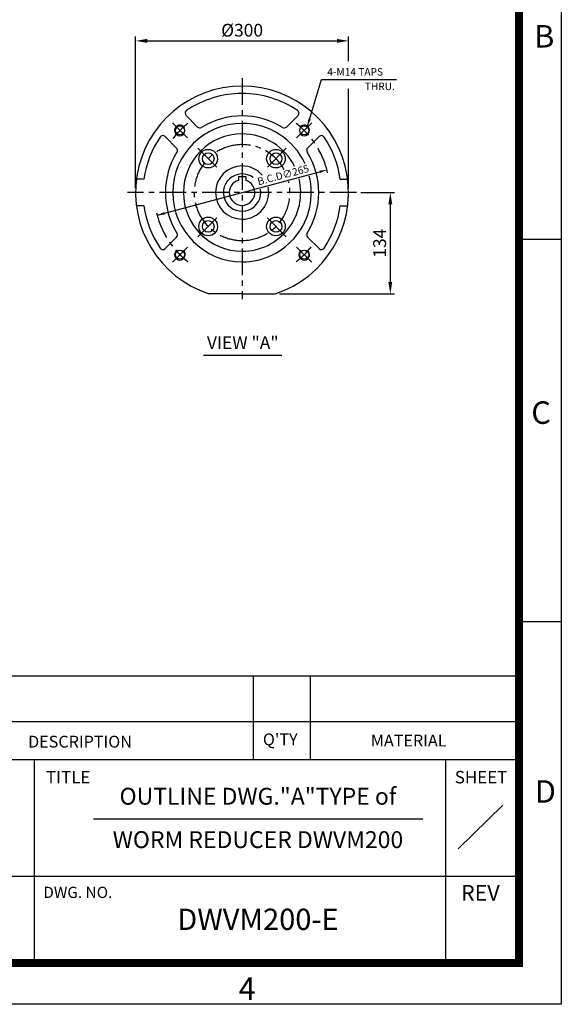
# Model space of a CAD drawing. Extents: x 5 to 2091, y 5 to 1442.
# Drawn here: x 1582 to 2091, y 5 to 929 of the extents above; entities that cross this region are included whole.
import ezdxf
from ezdxf.enums import TextEntityAlignment as Align

# ---------------------------------------------------------------- set-up
doc = ezdxf.new("R2010")
doc.units = 0
doc.header["$LTSCALE"] = 20
doc.header["$MEASUREMENT"] = 0
doc.linetypes.add('CENTER', pattern=[2, 1.25, -0.25, 0.25, -0.25])
doc.layers.get('0').update_dxf_attribs({"color": 1, "linetype": 'CONTINUOUS'})
for name, color, linetype in [('1', 3, 'CONTINUOUS'), ('3', 1, 'CENTER'), ('TEXT', 4, 'CONTINUOUS')]:
    doc.layers.add(name, color=color, linetype=linetype)
doc.styles.add('ROMANS', font='romans.shx')
doc.styles.get("Standard").update_dxf_attribs({"font": 'simplex.shx'})
doc.styles.add('돋움', font='Dotum.ttf')

msp = doc.modelspace()

# ---------------------------------------------------------------- linework, layer by layer
at = {"color": 2}
for p, q in [((2090.6, 1441.16), (2090.6, 5)), ((2050.82, 723.48), (2090.6, 723.48)), ((2050.82, 364.44), (2090.6, 364.44)), ((2090.6, 5), (5, 5))]:
    msp.add_line(p, q, dxfattribs=at)
for p, q in [((1690.76, 771.15), (1690.76, 913.58)), ((1701.76, 909.58), (1879.76, 909.58)), ((1890.76, 890.57), (1890.76, 913.58)), ((1852.07, 829.5), (1865.45, 873.22)), ((1865.45, 873.22), (1935.77, 873.22)), ((1890.76, 771.15), (1890.76, 864.55)), ((1711.06, 745.85), (1863.71, 786.63)), ((1902.26, 767.15), (1933.97, 767.15)), ((1929.97, 756.15), (1929.97, 683.15)), ((1825.99, 672.15), (1933.97, 672.15))]:
    msp.add_line(p, q)
at = {"color": 1}
for p, q in [((1300.05, 313.44), (2050.87, 313.44)), ((1801.41, 235.03), (1801.41, 313.44)), ((1854.88, 235.03), (1854.88, 313.44)), ((1300.05, 270.67), (2050.87, 270.67)), ((2035.59, 192.12), (1993.83, 151.08))]:
    msp.add_line(p, q, dxfattribs=at)
at = {"color": 3}
for p, q in [((1216.58, 234.91), (2049.43, 234.91)), ((1595.42, 234.68), (1595.42, 42.98)), ((1982.18, 46.15), (1982.18, 234.91)), ((1500.88, 125.35), (1984.82, 125.35)), ((1984.82, 125.35), (2050.82, 125.35))]:
    msp.add_line(p, q, dxfattribs=at)
msp.add_lwpolyline([(45.79, 1403.92, 7.48, 7.48, 0), (2050.82, 1403.92, 7.48, 7.48, 0), (2050.82, 43.89, 7.48, 7.48, 0), (45.79, 43.89, 7.48, 7.48, 0), (45.79, 1407.65, 7.48, 7.48, 0)], format="xyseb")
for points in [[(1701.76, 911.42), (1701.76, 907.75), (1690.76, 909.58)], [(1879.76, 911.42), (1879.76, 907.75), (1890.76, 909.58)], [(1855.27, 835.84), (1853.04, 836.53), (1852.07, 829.5)], [(1863.4, 787.76), (1864.01, 785.51), (1870.47, 788.44)], [(1928.14, 756.15), (1931.8, 756.15), (1929.97, 767.15)], [(1718.12, 746.53), (1717.52, 748.78), (1711.06, 745.85)], [(1928.14, 683.15), (1931.8, 683.15), (1929.97, 672.15)]]:
    msp.add_solid(points)
at = {"layer": '1'}
for p, q in [((1738.17, 839.54), (1749.01, 828.7)), ((1843.36, 839.54), (1832.52, 828.7)), ((1718.37, 819.74), (1729.21, 808.9)), ((1863.16, 819.74), (1852.32, 808.9)), ((1698.61, 779.65), (1691.55, 779.65)), ((1787.26, 782.15), (1787.26, 778.62)), ((1787.26, 782.15), (1794.26, 782.15)), ((1794.26, 782.15), (1794.26, 778.62)), ((1882.92, 779.65), (1889.98, 779.65)), ((1698.61, 754.65), (1691.55, 754.65)), ((1882.92, 754.65), (1889.98, 754.65)), ((1718.37, 714.55), (1729.21, 725.39)), ((1863.16, 714.55), (1852.32, 725.39)), ((1790.76, 672.15), (1759.54, 672.15)), ((1790.76, 672.15), (1821.99, 672.15)), ((1754.51, 614.54), (1828.25, 614.54))]:
    msp.add_line(p, q, dxfattribs=at)
for centre, radius in [((1732.43, 825.48), 4.25), ((1849.1, 825.48), 4.25), ((1758.94, 798.97), 8.75), ((1758.94, 798.97), 5.5), ((1822.58, 798.97), 8.75), ((1822.58, 798.97), 5.5), ((1758.94, 735.33), 8.75), ((1758.94, 735.33), 5.5), ((1822.58, 735.33), 8.75), ((1822.58, 735.33), 5.5), ((1732.43, 708.81), 4.25), ((1849.1, 708.81), 4.25)]:
    msp.add_circle(centre, radius, dxfattribs=at)
for centre, radius, start, end in [((1790.76, 767.15), 100, 90, 251.80513), ((1790.76, 767.15), 93, 90, 124.11205), ((1790.76, 767.15), 100, 288.19487, 90), ((1790.76, 767.15), 93, 55.88795, 90), ((1740.29, 841.66), 3, 124.11205, 225), ((1841.24, 841.66), 3, 315, 55.88795), ((1790.76, 767.15), 65, 90, 270), ((1790.76, 767.15), 72, 90, 121.8991), ((1790.76, 767.15), 72, 58.1009, 90), ((1790.76, 767.15), 65, 24.53651, 90), ((1751.13, 830.82), 3, 225, 301.8991), ((1830.4, 830.82), 3, 238.1009, 315), ((1790.76, 767.15), 93, 145.88795, 172.27558), ((1716.25, 817.62), 3, 45, 145.88795), ((1790.76, 767.15), 55.08, 90, 270), ((1790.76, 767.15), 55.08, 26.28203, 90), ((1865.28, 817.62), 3, 34.11205, 135), ((1790.76, 767.15), 93, 7.72442, 34.11205), ((1790.76, 767.15), 72, 148.1009, 211.8991), ((1727.09, 806.78), 3, 328.1009, 45), ((1854.44, 806.78), 3, 135, 211.8991), ((1790.76, 767.15), 72, 328.1009, 31.8991), ((1790.76, 767.15), 25, 90, 270), ((1790.76, 767.15), 25, 40.59238, 90), ((1790.76, 767.15), 17.5, 53.13079, 10.70867), ((1790.76, 767.15), 12, 106.95776, 73.04224), ((1790.76, 767.15), 65, 270, 13.81518), ((1790.76, 767.15), 55.08, 270, 13.60932), ((1790.76, 767.15), 25, 270, 11.98497), ((1790.76, 767.15), 93, 187.72442, 214.11205), ((1790.76, 767.15), 93, 325.88795, 352.27558), ((1727.09, 727.51), 3, 315, 31.8991), ((1854.44, 727.51), 3, 148.1009, 225), ((1716.25, 716.67), 3, 214.11205, 315), ((1865.28, 716.67), 3, 225, 325.88795)]:
    msp.add_arc(centre, radius, start, end, dxfattribs=at)
at = {"layer": '1', "color": 1}
for centre, start, end in [((1732.43, 825.48), 32.05478, 323.56101), ((1849.1, 825.48), 216.43899, 147.94522), ((1732.43, 708.81), 122.05478, 53.56101), ((1849.1, 708.81), 126.43899, 57.94522)]:
    msp.add_arc(centre, 5, start, end, dxfattribs=at)
at = {"layer": '3'}
for p, q in [((1790.76, 874.65), (1790.76, 667.15)), ((1725.36, 832.55), (1739.5, 818.41)), ((1856.17, 832.55), (1842.03, 818.41)), ((1749.22, 808.69), (1768.67, 789.24)), ((1832.31, 808.69), (1812.86, 789.24)), ((1898.26, 767.15), (1683.26, 767.15)), ((1749.22, 725.6), (1768.67, 745.05)), ((1832.31, 725.6), (1812.86, 745.05)), ((1725.36, 701.74), (1739.5, 715.88)), ((1856.17, 701.74), (1842.03, 715.88))]:
    msp.add_line(p, q, dxfattribs=at)
for radius, start, end in [(82.5, 128.0508, 141.9492), (82.5, 13.06572, 51.9492), (45, 90, 270), (45, 28.86526, 90), (45, 270, 13.30699), (82.5, 193.39025, 231.9492), (82.5, 308.0508, 321.9492)]:
    msp.add_arc((1790.76, 767.15), radius, start, end, dxfattribs=at)
at = {"layer": 'TEXT'}
msp.add_line((1651.11, 179.02), (1960.49, 179.02), dxfattribs=at)

# ---------------------------------------------------------------- texts
at = {"color": 3}
for s, p in [('B', (2065.1, 903.33)), ('C', (2062.39, 550)), ('D', (2065.75, 194.26)), ('4', (1787.47, 9.13))]:
    msp.add_text(s, height=21.12, dxfattribs=at).set_placement(p)
at = {"style": 'ROMANS'}
for s, p in [('4-M14 TAPS', (1870.78, 876.96)), ('THRU.', (1905.98, 863.38))]:
    msp.add_text(s, height=7, dxfattribs=at).set_placement(p)
at = {"color": 2, "style": 'ROMANS'}
for s, height, p in [("Q'TY", 11.12, (1810.32, 248.17)), ('DESCRIPTION', 11.1197, (1589.77, 246.05)), ('MATERIAL', 11.12, (1911.68, 247.06)), ('TITLE', 11.669, (1606.56, 212.42)), ('SHEET', 11.669, (1990.53, 212.42))]:
    msp.add_text(s, height=height, dxfattribs=at).set_placement(p)
at = {"color": 2}
for s, height, p in [('DWG. NO.', 10.56, (1604.08, 104.82)), ('REV', 14.784, (1996.41, 102.22))]:
    msp.add_text(s, height=height, dxfattribs=at).set_placement(p)
at = {"insert": (1790.76, 919.58), "char_height": 12, "attachment_point": 5, "style": 'ROMANS'}
msp.add_mtext('\\A1;%%C300', dxfattribs=at)
at = {"attachment_point": 5, "style": 'ROMANS'}
for s, insert, char_height, rotation in [('\\A1;B.C.D∅265', (1829.35, 783.66), 7, 14.95836), ('\\A1;134', (1919.97, 719.65), 12, 90)]:
    msp.add_mtext(s, dxfattribs=dict(at, insert=insert, char_height=char_height, rotation=rotation))
at = {"layer": '1', "style": '돋움'}
msp.add_text('VIEW "A"', height=12, dxfattribs=at).set_placement((1791.41, 624.71), align=Align.MIDDLE)
at = {"layer": 'TEXT', "style": '돋움'}
for s, height, p in [('OUTLINE DWG."A"TYPE of', 15.84, (1805.66, 198.29)), ('WORM REDUCER DWVM200', 15.84, (1805.66, 157.56)), ('DWVM200-E', 20, (1805.66, 82.2))]:
    msp.add_text(s, height=height, dxfattribs=at).set_placement(p, align=Align.MIDDLE)

doc.saveas('drawing.dxf')
